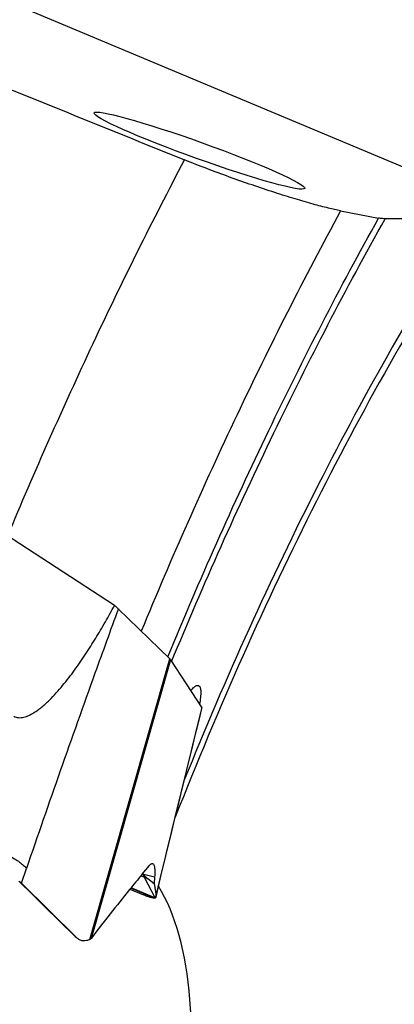
# Model space of a CAD drawing. Units: millimetres. Extents: x 0 to 594, y 0 to 420.
# Drawn here: x 124 to 130, y 96 to 112 of the extents above; entities that cross this region are included whole.
import ezdxf

# ---------------------------------------------------------------- set-up
doc = ezdxf.new("R2010")
doc.units = ezdxf.units.MM
doc.header["$LTSCALE"] = 32.67
doc.layers.add('607565292-000_CL', color=7, linetype='CONTINUOUS')
doc.layers.add('607614167-000_CL', color=7, linetype='CONTINUOUS')

msp = doc.modelspace()

# ---------------------------------------------------------------- linework, layer by layer
at = {"layer": '607565292-000_CL', "color": 7, "linetype": 'CONTINUOUS'}
for p, q in [((125.2034, 102.0801), (118.2333, 106.5841)), ((125.2658, 102.0232), (126.1074, 101.2058)), ((126.1195, 101.1923), (126.6316, 100.404)), ((125.6552, 97.6821), (125.7764, 97.8277)), ((125.8526, 97.5267), (125.7489, 97.609)), ((125.8602, 97.6422), (125.8526, 97.5267)), ((123.6386, 97.5704), (123.6608, 97.5486)), ((123.6609, 97.5486), (123.8471, 97.3649)), ((123.6779, 97.5355), (124.5913, 96.6389)), ((125.4563, 97.4402), (125.678, 97.3455)), ((125.8526, 97.5267), (125.8829, 97.3382)), ((123.8471, 97.3649), (124.0301, 97.1847)), ((124.5333, 96.6908), (124.4535, 96.7692)), ((124.5446, 96.6803), (124.5977, 96.6329)), ((124.5977, 96.6329), (124.5913, 96.6389)), ((124.8002, 96.6176), (124.7992, 96.6171))]:
    msp.add_line(p, q, dxfattribs=at)
at = {"layer": '607565292-000_CL', "color": 9, "linetype": 'CONTINUOUS'}
for p, q in [((124.8002, 96.6176), (126.1074, 101.2058)), ((126.1195, 101.1923), (124.8207, 96.6337)), ((126.6316, 100.404), (126.6297, 100.3964)), ((123.6779, 97.5355), (123.7608, 97.7778)), ((125.6417, 97.6603), (125.6385, 97.6619)), ((125.6631, 97.6916), (125.8602, 97.6422)), ((125.691, 97.6364), (125.8685, 97.2941)), ((123.6611, 97.5485), (123.6656, 97.544)), ((125.8584, 97.2896), (125.4693, 97.4558)), ((125.8617, 97.2977), (125.475, 97.4629)), ((125.8686, 97.2948), (125.8617, 97.2977)), ((125.87, 97.2941), (125.8618, 97.2976)), ((125.8699, 97.2943), (125.8686, 97.2948)), ((124.4536, 96.769), (124.5377, 96.6866)), ((124.5377, 96.6866), (124.5496, 96.676)), ((124.5496, 96.676), (124.5615, 96.6654)), ((124.5615, 96.6654), (124.5794, 96.6495))]:
    msp.add_line(p, q, dxfattribs=at)
at = {"layer": '607565292-000_CL', "color": 7, "linetype": 'CONTINUOUS'}
for points in [[(125.8825, 97.3141), (125.9532, 97.6071), (126.0385, 97.9601), (126.1241, 98.3127), (126.2098, 98.6648), (126.2956, 99.0164), (126.3816, 99.3676), (126.4678, 99.7183), (126.5541, 100.0685), (126.6349, 100.3952)], [(124.0301, 97.1847), (124.119, 97.0972), (124.2064, 97.0114), (124.2922, 96.9272), (124.4536, 96.769)], [(124.5333, 96.6908), (124.5374, 96.6868), (124.5418, 96.6827), (124.5451, 96.6798)]]:
    msp.add_lwpolyline(points, dxfattribs=at)
at = {"layer": '607565292-000_CL', "color": 9, "linetype": 'CONTINUOUS'}
for centre, radius, start, end in [((610.8273, -19.4645), 498.8125, 166.096198, 166.457805), ((129.3743, 105.2913), 8.4949, 243.93564, 244.30487), ((128.0811, 102.6191), 5.5263, 244.37398, 245.03774), ((119.8778, 93.7005), 5.3963, 45.4849, 45.64841), ((123.7731, 97.6624), 0.1599, 225.40212, 227.76191), ((124.5602, 96.8779), 0.1523, 225.60402, 227.81823), ((124.6422, 96.8018), 0.1555, 225.52821, 226.48641), ((124.6421, 96.8017), 0.1553, 226.48638, 227.79625), ((124.7027, 96.8564), 0.2368, 225.82818, 227.38387), ((124.6722, 96.8235), 0.1918, 227.42516, 228.28627)]:
    msp.add_arc(centre, radius, start, end, dxfattribs=at)
at = {"layer": '607565292-000_CL', "color": 7, "linetype": 'CONTINUOUS'}
for centre, radius, start, end in [((126.0577, 98.0439), 0.5312, 221.74892, 223.91514), ((126.0783, 98.0636), 0.5598, 223.90875, 224.60365), ((119.6115, 93.3909), 5.8063, 45.54474, 45.96454)]:
    msp.add_arc(centre, radius, start, end, dxfattribs=at)
for points, knots in [([(123.5519, 100.2687), (123.5758, 100.2547), (123.6327, 100.2386), (123.7195, 100.2482), (123.8018, 100.2784), (123.8778, 100.3197), (123.9483, 100.3674), (124.0144, 100.4191), (124.0769, 100.4737), (124.1561, 100.549), (124.2494, 100.6471), (124.3546, 100.7692), (124.4542, 100.8941), (124.5805, 101.063), (124.7292, 101.2786), (124.8965, 101.5423), (125.0545, 101.8094), (125.1544, 101.9897), (125.2034, 102.0801)], [0, 0, 0, 0, 0.0323404, 0.0664934, 0.1006678, 0.1342993, 0.1673993, 0.2000655, 0.2323854, 0.2644237, 0.3278319, 0.3905702, 0.4527926, 0.5146028, 0.6372547, 0.7589101, 0.8797801, 1, 1, 1, 1]), ([(125.2658, 102.0232), (125.2614, 102.0276), (125.241, 102.047), (125.22, 102.0657), (125.2034, 102.0801)], [0, 0, 0, 0, 0.2217112, 1, 1, 1, 1]), ([(126.1074, 101.2058), (126.11, 101.2033), (126.1142, 101.199), (126.1181, 101.1944), (126.1195, 101.1923)], [0, 0, 0, 0, 0.5917215, 1, 1, 1, 1]), ([(126.6348, 100.3952), (126.6351, 100.3964), (126.6343, 100.3997), (126.6327, 100.4024), (126.6316, 100.404)], [0, 0, 0, 0, 0.3824621, 1, 1, 1, 1]), ([(125.7764, 97.8277), (125.7808, 97.833), (125.7891, 97.8421), (125.8022, 97.8527), (125.8144, 97.8585), (125.8227, 97.8587), (125.8261, 97.8579)], [0, 0, 0, 0, 0.3389321, 0.610353, 0.8234991, 1, 1, 1, 1]), ([(125.8261, 97.8579), (125.83, 97.8569), (125.8382, 97.8518), (125.8468, 97.8384), (125.8535, 97.8194), (125.8585, 97.7947), (125.8617, 97.7642), (125.8631, 97.7282), (125.8626, 97.6869), (125.8612, 97.6577), (125.8602, 97.6422)], [0, 0, 0, 0, 0.053412, 0.1202812, 0.2077779, 0.3187008, 0.4538109, 0.6129541, 0.795448, 1, 1, 1, 1]), ([(125.6552, 97.6821), (125.5859, 97.5989), (125.302, 97.2541), (125.0257, 96.903), (124.8207, 96.6337)], [0, 0, 0, 0, 0.2423611, 1, 1, 1, 1]), ([(125.7489, 97.609), (125.7427, 97.6139), (125.7188, 97.6334), (125.6959, 97.6541), (125.6798, 97.6705)], [0, 0, 0, 0, 0.2540358, 1, 1, 1, 1]), ([(125.8584, 97.2896), (125.8485, 97.2896), (125.8246, 97.2934), (125.7842, 97.3046), (125.7338, 97.3224), (125.6975, 97.3371), (125.678, 97.3455)], [0, 0, 0, 0, 0.1557736, 0.3791085, 0.6640918, 1, 1, 1, 1]), ([(125.87, 97.2941), (125.8683, 97.2928), (125.8649, 97.2901), (125.8605, 97.2896), (125.8583, 97.2896)], [0, 0, 0, 0, 0.4948194, 1, 1, 1, 1]), ([(125.8826, 97.314), (125.8817, 97.31), (125.8784, 97.302), (125.8718, 97.2967), (125.8685, 97.2941)], [0, 0, 0, 0, 0.4956298, 1, 1, 1, 1]), ([(125.8829, 97.3382), (125.8833, 97.336), (125.8842, 97.328), (125.8839, 97.3198), (125.8826, 97.314)], [0, 0, 0, 0, 0.2701682, 1, 1, 1, 1]), ([(124.7992, 96.6171), (124.7821, 96.6084), (124.7474, 96.5951), (124.6932, 96.5897), (124.6411, 96.6015), (124.6111, 96.6209), (124.5977, 96.6329)], [0, 0, 0, 0, 0.2682328, 0.5124585, 0.7490162, 1, 1, 1, 1]), ([(124.8207, 96.6337), (124.8195, 96.6322), (124.8137, 96.6256), (124.8063, 96.6206), (124.8002, 96.6176)], [0, 0, 0, 0, 0.2283514, 1, 1, 1, 1])]:
    msp.add_open_spline(points, degree=3, knots=knots, dxfattribs=at)
at = {"layer": '607565292-000_CL', "color": 9, "linetype": 'CONTINUOUS'}
for points, knots in [([(125.2659, 102.0232), (125.1372, 101.6728), (124.6239, 100.2618), (124.1265, 98.8451), (123.7608, 97.7777)], [0, 0, 0, 0, 0.2485731, 1, 1, 1, 1]), ([(122.9817, 98.1859), (123.0653, 98.1624), (123.2296, 98.1069), (123.4232, 98.0199), (123.5615, 97.9416), (123.6455, 97.8857), (123.7112, 97.8321), (123.7466, 97.7954), (123.7608, 97.7778)], [0, 0, 0, 0, 0.2929897, 0.5839041, 0.714431, 0.8286065, 0.9237268, 1, 1, 1, 1]), ([(125.691, 97.6364), (125.6899, 97.6391), (125.6856, 97.6503), (125.6821, 97.6618), (125.6798, 97.6706)], [0, 0, 0, 0, 0.2403734, 1, 1, 1, 1]), ([(123.6655, 97.5441), (123.7938, 97.4176), (124.0561, 97.159), (124.319, 96.901), (124.4535, 96.7693)], [0, 0, 0, 0, 0.4891156, 1, 1, 1, 1])]:
    msp.add_open_spline(points, degree=3, knots=knots, dxfattribs=at)
at = {"layer": '607614167-000_CL', "color": 7, "linetype": 'CONTINUOUS'}
for p, q in [((132.7217, 108.0783), (121.2462, 112.8811)), ((128.9062, 108.5345), (129.5289, 108.4161))]:
    msp.add_line(p, q, dxfattribs=at)
for centre, major_axis, ratio, start_param, end_param in [((178.9185, 91.2795), (337.5382, -136.0252), 0.0079869, -1.7409773, -1.7239514), ((123.4449, 92.2932), (1.6928, 5.8465), 0.4275777, -2.2713124, -0.3683136)]:
    msp.add_ellipse(centre, major_axis=major_axis, ratio=ratio, start_param=start_param, end_param=end_param, dxfattribs=at)
msp.add_ellipse((126.5932, 109.5185), major_axis=(1.7242, -0.6176), ratio=0.0744381, dxfattribs=at)
at = {"layer": '607614167-000_CL', "color": 9, "linetype": 'CONTINUOUS'}
for points, knots in [([(123.4519, 103.2119), (123.8963, 104.2722), (124.8169, 106.3462), (125.8284, 108.3775), (126.351, 109.3668)], [0, 0, 0, 0, 0.5067946, 1, 1, 1, 1]), ([(128.9062, 108.5345), (128.3099, 107.4379), (127.1617, 105.1728), (126.1339, 102.8507), (125.641, 101.6588)], [0, 0, 0, 0, 0.4918095, 1, 1, 1, 1]), ([(126.075, 101.2373), (126.5924, 102.4871), (127.6744, 104.915), (128.894, 107.2772), (129.5289, 108.4161)], [0, 0, 0, 0, 0.5091783, 1, 1, 1, 1]), ([(126.1389, 101.1623), (126.6617, 102.4241), (127.7553, 104.8739), (128.9905, 107.2558), (129.6339, 108.4031)], [0, 0, 0, 0, 0.5094112, 1, 1, 1, 1]), ([(131.1339, 108.3802), (130.6648, 107.6552), (129.75, 106.1453), (128.4757, 103.7681), (127.2793, 101.2484), (126.5487, 99.5071), (126.1982, 98.6179)], [0, 0, 0, 0, 0.2364565, 0.4831325, 0.7382782, 1, 1, 1, 1]), ([(131.018, 108.3953), (130.578, 107.7092), (129.7187, 106.2845), (128.5156, 104.0485), (127.3804, 101.6856), (126.6824, 100.0555), (126.3461, 99.2235)], [0, 0, 0, 0, 0.2372321, 0.4840117, 0.7388153, 1, 1, 1, 1])]:
    msp.add_open_spline(points, degree=3, knots=knots, dxfattribs=at)
at = {"layer": '607614167-000_CL', "color": 7, "linetype": 'CONTINUOUS'}
for points, knots in [([(128.9062, 108.5345), (128.8394, 108.5472), (128.6893, 108.5809), (128.4415, 108.6459), (128.1486, 108.731), (127.6894, 108.8747), (127.0835, 109.0829), (126.5936, 109.2687), (126.351, 109.3668)], [0, 0, 0, 0, 0.0758424, 0.1715512, 0.2856869, 0.4158984, 0.7081221, 1, 1, 1, 1]), ([(129.6339, 108.4031), (129.6192, 108.403), (129.584, 108.4063), (129.5492, 108.4122), (129.5289, 108.4161)], [0, 0, 0, 0, 0.4157111, 1, 1, 1, 1]), ([(131.018, 108.3953), (130.8996, 108.3975), (130.4383, 108.4044), (129.9769, 108.4052), (129.6339, 108.4031)], [0, 0, 0, 0, 0.2565258, 1, 1, 1, 1]), ([(136.6095, 101.1371), (136.4379, 100.9884), (136.0955, 100.6696), (135.5994, 100.1464), (135.1084, 99.567), (134.6249, 98.9344), (134.1514, 98.2516), (133.5265, 97.2631), (132.7891, 95.9246), (131.9933, 94.2049), (131.2886, 92.3805), (130.6894, 90.4878), (130.2074, 88.5646), (129.9091, 86.9558), (129.7382, 85.6843), (129.6163, 84.4615), (129.5607, 83.2667), (129.5781, 82.1101), (129.6263, 81.2916), (129.7094, 80.5114), (129.8273, 79.7735), (129.9791, 79.0816), (130.1643, 78.439), (130.382, 77.8488), (130.7033, 77.1593), (131.0049, 76.6912), (131.234, 76.4202)], [0, 0, 0, 0, 0.0253909, 0.052264, 0.0805783, 0.1102714, 0.1412632, 0.173459, 0.2410091, 0.311955, 0.3851947, 0.4595501, 0.5338072, 0.6067553, 0.6423755, 0.677236, 0.744143, 0.7759618, 0.8065446, 0.835801, 0.8636565, 0.8900551, 0.9149632, 0.9383733, 0.9603099, 1, 1, 1, 1]), ([(126.4503, 100.6831), (126.4634, 100.6993), (126.4874, 100.7268), (126.52, 100.755), (126.5438, 100.7679), (126.559, 100.7724), (126.573, 100.7722), (126.5812, 100.7687), (126.5846, 100.7663)], [0, 0, 0, 0, 0.368267, 0.6479211, 0.7564528, 0.8471678, 0.9254373, 1, 1, 1, 1]), ([(126.5846, 100.7663), (126.5956, 100.7588), (126.6065, 100.7363), (126.6132, 100.7029), (126.6159, 100.6674), (126.6153, 100.6251), (126.6099, 100.5554), (126.6014, 100.5002), (126.5944, 100.4615)], [0, 0, 0, 0, 0.1270777, 0.2182452, 0.3309125, 0.4657953, 0.6227989, 1, 1, 1, 1])]:
    msp.add_open_spline(points, degree=3, knots=knots, dxfattribs=at)

doc.saveas('drawing.dxf')
